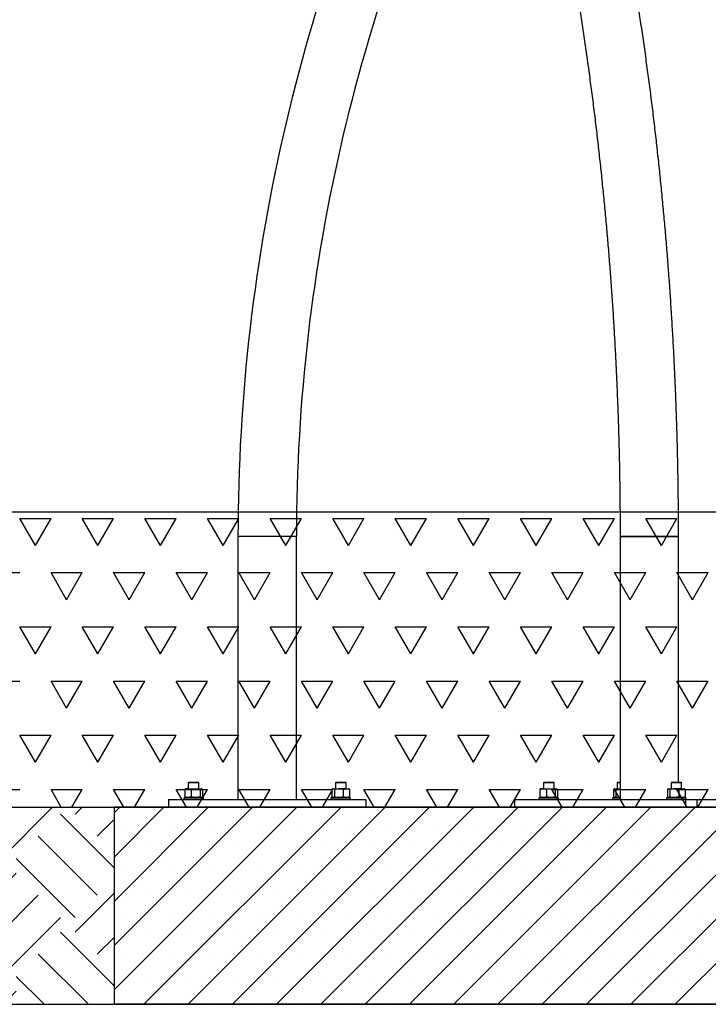
# Paper-space layout 'Blatt2' of a CAD drawing. Units: millimetres. Extents: x 5 to 415, y 5 to 292.
# Drawn here: x 292 to 322, y 155 to 198 of the extents above; entities that cross this region are included whole.
import ezdxf

# ---------------------------------------------------------------- set-up
doc = ezdxf.new("R2010")
doc.units = ezdxf.units.MM
doc.layers.add('1', color=7, linetype='Continuous', lineweight=25)
doc.styles.add('SLDTEXTSTYLE0', font='ISOCP', dxfattribs={"width": 0.96})
doc.dimstyles.new('SLDDIMSTYLE5', dxfattribs={"dimtxt": 3.5, "dimasz": 3.302, "dimexe": 0, "dimexo": 0.0625, "dimgap": 0.875, "dimtad": 1, "dimdec": 0, "dimlfac": 35, "dimrnd": 1e-09, "dimzin": 12, "dimdsep": 46, "dimtxsty": 'SLDTEXTSTYLE0', "dimsah": 1, "dimcen": 0.09, "dimadec": 0, "dimazin": 3, "dimtfac": 1, "dimtdec": 0, "dimtofl": 0, "dimtmove": 0, "dimatfit": 3, "dimfxl": 0, "dimfrac": 2, "dimtolj": 1, "dimtzin": 12, "dimarcsym": 0})

# ---------------------------------------------------------------- blocks, each defined once
blk = doc.blocks.new('SW_HATCH_6')
at = {"color": 0, "linetype": 'Continuous', "lineweight": 25}
for p, q in [((0, 0), (0.895, 0.895)), ((1.878, 0.595), (2.178, 0.895)), ((2.84, -0.367), (4.102, 0.895)), ((3.802, -1.329), (6.026, 0.895)), ((7.009, 0.595), (7.309, 0.895)), ((3.802, -1.971), (1.236, 0.595)), ((8.714, -1.751), (6.368, 0.595)), ((7.972, -0.367), (8.714, 0.375)), ((2.84, -2.933), (0.274, -0.367)), ((7.972, -2.933), (5.406, -0.367)), ((7.009, -3.895), (4.444, -1.329)), ((1.878, -3.895), (0, -2.017)), ((1.878, -4.537), (4.444, -1.971)), ((0, -3.207), (0.274, -2.933)), ((2.84, -5.499), (5.406, -2.933)), ((7.009, -4.537), (8.714, -2.832)), ((0, -5.132), (1.236, -3.895)), ((3.802, -6.461), (6.368, -3.895)), ((3.802, -7.102), (1.236, -4.537)), ((8.714, -6.883), (6.368, -4.537)), ((7.972, -5.499), (8.714, -4.756)), ((2.452, -7.677), (0.274, -5.499)), ((7.584, -7.677), (5.406, -5.499)), ((5.659, -7.677), (4.444, -6.461)), ((0.528, -7.677), (0, -7.149)), ((3.869, -7.677), (4.444, -7.102))]:
    blk.add_line(p, q, dxfattribs=at)
blk = doc.blocks.new('SW_HATCH_9')
at = {"color": 0, "linetype": 'Continuous', "lineweight": 25}
for p, q in [((68.036, 0), (67.355, 1.178)), ((67.355, 1.178), (68.716, 1.178)), ((68.036, 0), (68.716, 1.178)), ((70.757, 0), (70.077, 1.178)), ((70.077, 1.178), (71.437, 1.178)), ((70.757, 0), (71.437, 1.178)), ((73.479, 0), (72.798, 1.178)), ((72.798, 1.178), (74.159, 1.178)), ((73.479, 0), (74.159, 1.178)), ((76.2, 0), (75.52, 1.178)), ((75.52, 1.178), (76.88, 1.178)), ((76.2, 0), (76.88, 1.178)), ((78.921, 0), (78.241, 1.178)), ((78.241, 1.178), (79.602, 1.178)), ((78.921, 0), (79.602, 1.178)), ((81.643, 0), (80.962, 1.178)), ((80.962, 1.178), (82.323, 1.178)), ((81.643, 0), (82.323, 1.178)), ((84.364, 0), (83.684, 1.178)), ((83.684, 1.178), (85.045, 1.178)), ((84.364, 0), (85.045, 1.178)), ((87.086, 0), (86.405, 1.178)), ((86.405, 1.178), (87.766, 1.178)), ((87.086, 0), (87.766, 1.178)), ((89.807, 0), (89.127, 1.178)), ((89.127, 1.178), (90.487, 1.178)), ((89.807, 0), (90.487, 1.178)), ((92.529, 0), (91.848, 1.178)), ((91.848, 1.178), (93.209, 1.178)), ((92.529, 0), (93.209, 1.178)), ((95.25, 0), (94.57, 1.178)), ((94.57, 1.178), (95.93, 1.178)), ((95.25, 0), (95.93, 1.178)), ((65.995, -1.178), (67.355, -1.178)), ((69.396, -2.357), (68.716, -1.178)), ((68.716, -1.178), (70.077, -1.178)), ((69.396, -2.357), (70.077, -1.178)), ((72.118, -2.357), (71.437, -1.178)), ((71.437, -1.178), (72.798, -1.178)), ((72.118, -2.357), (72.798, -1.178)), ((74.839, -2.357), (74.159, -1.178)), ((74.159, -1.178), (75.52, -1.178)), ((74.839, -2.357), (75.52, -1.178)), ((77.561, -2.357), (76.88, -1.178)), ((76.88, -1.178), (78.241, -1.178)), ((77.561, -2.357), (78.241, -1.178)), ((80.282, -2.357), (79.602, -1.178)), ((79.602, -1.178), (80.962, -1.178)), ((80.282, -2.357), (80.962, -1.178)), ((83.004, -2.357), (82.323, -1.178)), ((82.323, -1.178), (83.684, -1.178)), ((83.004, -2.357), (83.684, -1.178)), ((85.725, -2.357), (85.045, -1.178)), ((85.045, -1.178), (86.405, -1.178)), ((85.725, -2.357), (86.405, -1.178)), ((88.446, -2.357), (87.766, -1.178)), ((87.766, -1.178), (89.127, -1.178)), ((88.446, -2.357), (89.127, -1.178)), ((91.168, -2.357), (90.487, -1.178)), ((90.487, -1.178), (91.848, -1.178)), ((91.168, -2.357), (91.848, -1.178)), ((93.889, -2.357), (93.209, -1.178)), ((93.209, -1.178), (94.57, -1.178)), ((93.889, -2.357), (94.57, -1.178)), ((96.611, -2.357), (95.93, -1.178)), ((95.93, -1.178), (97.291, -1.178)), ((96.611, -2.357), (97.291, -1.178)), ((68.036, -4.714), (67.355, -3.535)), ((67.355, -3.535), (68.716, -3.535)), ((68.036, -4.714), (68.716, -3.535)), ((70.757, -4.714), (70.077, -3.535)), ((70.077, -3.535), (71.437, -3.535)), ((70.757, -4.714), (71.437, -3.535)), ((73.479, -4.714), (72.798, -3.535)), ((72.798, -3.535), (74.159, -3.535)), ((73.479, -4.714), (74.159, -3.535)), ((76.2, -4.714), (75.52, -3.535)), ((75.52, -3.535), (76.88, -3.535)), ((76.2, -4.714), (76.88, -3.535)), ((78.921, -4.714), (78.241, -3.535)), ((78.241, -3.535), (79.602, -3.535)), ((78.921, -4.714), (79.602, -3.535)), ((81.643, -4.714), (80.962, -3.535)), ((80.962, -3.535), (82.323, -3.535)), ((81.643, -4.714), (82.323, -3.535)), ((84.364, -4.714), (83.684, -3.535)), ((83.684, -3.535), (85.045, -3.535)), ((84.364, -4.714), (85.045, -3.535)), ((87.086, -4.714), (86.405, -3.535)), ((86.405, -3.535), (87.766, -3.535)), ((87.086, -4.714), (87.766, -3.535)), ((89.807, -4.714), (89.127, -3.535)), ((89.127, -3.535), (90.487, -3.535)), ((89.807, -4.714), (90.487, -3.535)), ((92.529, -4.714), (91.848, -3.535)), ((91.848, -3.535), (93.209, -3.535)), ((92.529, -4.714), (93.209, -3.535)), ((95.25, -4.714), (94.57, -3.535)), ((94.57, -3.535), (95.93, -3.535)), ((95.25, -4.714), (95.93, -3.535)), ((65.995, -5.892), (67.355, -5.892)), ((69.396, -7.07), (68.716, -5.892)), ((68.716, -5.892), (70.077, -5.892)), ((69.396, -7.07), (70.077, -5.892)), ((72.118, -7.07), (71.437, -5.892)), ((71.437, -5.892), (72.798, -5.892)), ((72.118, -7.07), (72.798, -5.892)), ((74.839, -7.07), (74.159, -5.892)), ((74.159, -5.892), (75.52, -5.892)), ((74.839, -7.07), (75.52, -5.892)), ((77.561, -7.07), (76.88, -5.892)), ((76.88, -5.892), (78.241, -5.892)), ((77.561, -7.07), (78.241, -5.892)), ((80.282, -7.07), (79.602, -5.892)), ((79.602, -5.892), (80.962, -5.892)), ((80.282, -7.07), (80.962, -5.892)), ((83.004, -7.07), (82.323, -5.892)), ((82.323, -5.892), (83.684, -5.892)), ((83.004, -7.07), (83.684, -5.892)), ((85.725, -7.07), (85.045, -5.892)), ((85.045, -5.892), (86.405, -5.892)), ((85.725, -7.07), (86.405, -5.892)), ((88.446, -7.07), (87.766, -5.892)), ((87.766, -5.892), (89.127, -5.892)), ((88.446, -7.07), (89.127, -5.892)), ((91.168, -7.07), (90.487, -5.892)), ((90.487, -5.892), (91.848, -5.892)), ((91.168, -7.07), (91.848, -5.892)), ((93.889, -7.07), (93.209, -5.892)), ((93.209, -5.892), (94.57, -5.892)), ((93.889, -7.07), (94.57, -5.892)), ((96.611, -7.07), (95.93, -5.892)), ((95.93, -5.892), (97.291, -5.892)), ((96.611, -7.07), (97.291, -5.892)), ((68.036, -9.427), (67.355, -8.249)), ((67.355, -8.249), (68.716, -8.249)), ((68.036, -9.427), (68.716, -8.249)), ((70.757, -9.427), (70.077, -8.249)), ((70.077, -8.249), (71.437, -8.249)), ((70.757, -9.427), (71.437, -8.249)), ((73.479, -9.427), (72.798, -8.249)), ((72.798, -8.249), (74.159, -8.249)), ((73.479, -9.427), (74.159, -8.249)), ((76.2, -9.427), (75.52, -8.249)), ((75.52, -8.249), (76.88, -8.249)), ((76.2, -9.427), (76.88, -8.249)), ((78.921, -9.427), (78.241, -8.249)), ((78.241, -8.249), (79.602, -8.249)), ((78.921, -9.427), (79.602, -8.249)), ((81.643, -9.427), (80.962, -8.249)), ((80.962, -8.249), (82.323, -8.249)), ((81.643, -9.427), (82.323, -8.249)), ((84.364, -9.427), (83.684, -8.249)), ((83.684, -8.249), (85.045, -8.249)), ((84.364, -9.427), (85.045, -8.249)), ((87.086, -9.427), (86.405, -8.249)), ((86.405, -8.249), (87.766, -8.249)), ((87.086, -9.427), (87.766, -8.249)), ((89.807, -9.427), (89.127, -8.249)), ((89.127, -8.249), (90.487, -8.249)), ((89.807, -9.427), (90.487, -8.249)), ((92.529, -9.427), (91.848, -8.249)), ((91.848, -8.249), (93.209, -8.249)), ((92.529, -9.427), (93.209, -8.249)), ((95.25, -9.427), (94.57, -8.249)), ((94.57, -8.249), (95.93, -8.249)), ((95.25, -9.427), (95.93, -8.249)), ((65.995, -10.606), (67.355, -10.606)), ((69.164, -11.382), (68.716, -10.606)), ((68.716, -10.606), (70.077, -10.606)), ((69.628, -11.382), (70.077, -10.606)), ((71.886, -11.382), (71.437, -10.606)), ((71.437, -10.606), (72.798, -10.606)), ((72.35, -11.382), (72.798, -10.606)), ((74.607, -11.382), (74.159, -10.606)), ((74.159, -10.606), (75.52, -10.606)), ((75.071, -11.382), (75.52, -10.606)), ((77.329, -11.382), (76.88, -10.606)), ((76.88, -10.606), (78.241, -10.606)), ((77.793, -11.382), (78.241, -10.606)), ((80.05, -11.382), (79.602, -10.606)), ((79.602, -10.606), (80.962, -10.606)), ((80.514, -11.382), (80.962, -10.606)), ((82.772, -11.382), (82.323, -10.606)), ((82.323, -10.606), (83.684, -10.606)), ((83.236, -11.382), (83.684, -10.606)), ((85.493, -11.382), (85.045, -10.606)), ((85.045, -10.606), (86.405, -10.606)), ((85.957, -11.382), (86.405, -10.606)), ((88.214, -11.382), (87.766, -10.606)), ((87.766, -10.606), (89.127, -10.606)), ((88.678, -11.382), (89.127, -10.606)), ((90.936, -11.382), (90.487, -10.606)), ((90.487, -10.606), (91.848, -10.606)), ((91.4, -11.382), (91.848, -10.606)), ((93.657, -11.382), (93.209, -10.606)), ((93.209, -10.606), (94.57, -10.606)), ((94.121, -11.382), (94.57, -10.606)), ((96.379, -11.382), (95.93, -10.606)), ((95.93, -10.606), (97.291, -10.606)), ((96.843, -11.382), (97.291, -10.606))]:
    blk.add_line(p, q, dxfattribs=at)
blk = doc.blocks.new('_D_27')
at = {"layer": '1'}
for p, q in [((241.046, 183.422), (241.046, 275.858)), ((381.902, 178.807), (381.902, 275.858)), ((241.046, 274.858), (381.902, 274.858))]:
    blk.add_line(p, q, dxfattribs=at)
for points in [[(241.046, 274.858), (244.348, 274.35), (244.348, 275.366)], [(381.902, 274.858), (378.6, 275.366), (378.6, 274.35)]]:
    blk.add_solid(points, dxfattribs=at)
at = {"layer": '1', "insert": (308.456, 279.369), "char_height": 3.5, "attachment_point": 1, "style": 'SLDTEXTSTYLE0'}
blk.add_mtext('4930', dxfattribs=at)

psp = doc.layouts.new('Blatt2')

# ---------------------------------------------------------------- hatches: boundary and pattern name
at = {"layer": '1'}
h = psp.add_hatch(dxfattribs=at)
h.set_pattern_fill('SACNCR', color=256, scale=0.571429, style=0)
h.paths.add_polyline_path([(295.89904, 154.77872), (335.89904, 154.77872), (335.89904, 163.35015), (295.89904, 163.35015)], flags=0)

# ---------------------------------------------------------------- linework, layer by layer
at = {"color": 7, "linetype": 'Continuous', "lineweight": 25}
for p, q in [((301.27223, 175.12158), (301.27223, 163.69301)), ((303.81223, 175.12158), (301.27223, 175.12158)), ((303.81223, 163.69301), (303.81223, 175.12158)), ((317.88469, 175.12158), (317.88469, 163.69301)), ((318.51969, 175.12158), (317.88469, 175.12158)), ((317.88469, 175.12158), (320.42469, 175.12158)), ((320.42469, 175.12158), (318.51969, 175.12158)), ((320.42469, 164.43586), (320.42469, 175.12158)), ((298.95921, 164.13594), (298.95921, 163.79293)), ((298.96045, 164.13594), (298.96045, 163.79293)), ((298.9878, 164.14705), (298.98665, 164.14674)), ((298.99937, 164.15015), (298.9878, 164.14705)), ((299.10126, 164.15015), (298.99937, 164.15015)), ((299.10126, 164.15015), (299.43296, 164.15015)), ((299.14223, 164.43586), (299.11366, 164.40729)), ((299.11366, 164.40729), (299.11366, 164.15015)), ((299.5708, 164.40729), (299.11366, 164.40729)), ((299.14223, 164.43586), (299.54223, 164.43586)), ((299.24207, 164.13594), (299.24207, 163.79293)), ((299.43296, 164.15015), (299.67393, 164.15015)), ((299.5708, 164.40729), (299.54223, 164.43586)), ((299.5708, 164.15015), (299.5708, 164.40729)), ((299.62385, 164.13594), (299.62385, 163.79293)), ((299.67393, 164.15015), (299.68509, 164.15015)), ((299.69663, 164.14705), (299.68509, 164.15015)), ((299.72401, 164.13594), (299.72401, 163.79293)), ((299.72525, 164.13594), (299.72525, 163.79293)), ((305.35921, 164.13594), (305.35921, 163.79293)), ((305.39937, 164.15015), (305.38651, 164.1467)), ((305.39937, 164.15015), (305.41159, 164.15015)), ((305.41159, 164.15015), (305.65548, 164.15015)), ((305.46398, 164.13594), (305.65548, 164.15015)), ((305.46398, 164.13594), (305.46398, 163.79293)), ((305.54223, 164.43586), (305.51366, 164.40729)), ((305.51366, 164.40729), (305.51366, 164.15015)), ((305.9708, 164.40729), (305.51366, 164.40729)), ((305.54223, 164.43586), (305.94223, 164.43586)), ((305.98612, 164.15015), (305.65548, 164.15015)), ((305.84699, 164.13594), (305.84699, 163.79293)), ((305.9708, 164.40729), (305.94223, 164.43586)), ((305.9708, 164.15015), (305.9708, 164.40729)), ((305.98612, 164.15015), (306.08509, 164.15015)), ((306.09781, 164.14674), (306.08509, 164.15015)), ((306.12525, 164.13594), (306.12525, 163.79293)), ((314.40162, 164.13594), (314.40162, 163.79293)), ((314.44055, 164.15015), (314.42897, 164.14705)), ((314.54243, 164.15015), (314.44055, 164.15015)), ((314.54243, 164.15015), (314.87413, 164.15015)), ((314.5834, 164.43586), (314.55483, 164.40729)), ((314.55483, 164.40729), (314.55483, 164.15015)), ((315.01198, 164.40729), (314.55483, 164.40729)), ((314.5834, 164.43586), (314.9834, 164.43586)), ((314.68324, 164.13594), (314.68324, 163.79293)), ((314.87413, 164.15015), (315.11511, 164.15015)), ((315.01198, 164.40729), (314.9834, 164.43586)), ((315.01198, 164.15015), (315.01198, 164.40729)), ((315.06502, 164.13594), (315.06502, 163.79293)), ((315.11511, 164.15015), (315.12626, 164.15015)), ((315.13781, 164.14705), (315.12626, 164.15015)), ((315.16519, 164.13594), (315.16519, 163.79293)), ((317.60039, 164.13594), (317.60039, 163.79293)), ((317.64055, 164.15015), (317.62782, 164.14674)), ((317.64055, 164.15015), (317.65277, 164.15015)), ((317.65277, 164.15015), (317.88469, 164.15015)), ((317.70515, 164.13594), (317.70515, 163.79293)), ((317.7834, 164.43586), (317.75483, 164.40729)), ((317.75483, 164.40729), (317.75483, 164.15015)), ((317.88469, 164.40729), (317.75483, 164.40729)), ((317.7834, 164.43586), (317.88469, 164.43586)), ((319.94295, 164.13594), (319.94295, 163.79293)), ((319.98311, 164.15015), (319.97025, 164.1467)), ((319.98311, 164.15015), (319.99533, 164.15015)), ((319.99533, 164.15015), (320.23922, 164.15015)), ((320.04771, 164.13594), (320.23922, 164.15015)), ((320.04771, 164.13594), (320.04771, 163.79293)), ((320.12597, 164.43586), (320.0974, 164.40729)), ((320.0974, 164.40729), (320.0974, 164.15015)), ((320.55454, 164.40729), (320.0974, 164.40729)), ((320.12597, 164.43586), (320.52597, 164.43586)), ((320.56986, 164.15015), (320.23922, 164.15015)), ((320.43073, 164.13594), (320.43073, 163.79293)), ((320.55454, 164.40729), (320.52597, 164.43586)), ((320.55454, 164.15015), (320.55454, 164.40729)), ((320.56986, 164.15015), (320.66882, 164.15015)), ((320.68155, 164.14674), (320.66882, 164.15015)), ((320.70898, 164.13594), (320.70898, 163.79293)), ((298.25652, 163.69301), (298.25652, 163.35015)), ((298.25652, 163.69301), (306.82794, 163.69301)), ((298.94223, 163.77872), (298.91366, 163.75015)), ((298.91366, 163.75015), (298.91366, 163.69301)), ((299.7708, 163.75015), (298.91366, 163.75015)), ((298.94223, 163.77872), (299.74223, 163.77872)), ((298.98665, 163.78213), (298.9878, 163.78182)), ((298.9878, 163.78182), (298.99937, 163.77872)), ((299.67393, 163.77872), (299.62385, 163.79293)), ((299.68509, 163.77872), (299.69665, 163.78182)), ((299.7708, 163.75015), (299.74223, 163.77872)), ((299.7708, 163.69301), (299.7708, 163.75015)), ((305.34223, 163.77872), (305.31366, 163.75015)), ((305.31366, 163.75015), (305.31366, 163.69301)), ((305.74223, 163.75015), (305.31366, 163.75015)), ((305.34223, 163.77872), (305.74223, 163.77872)), ((305.3867, 163.78278), (305.35921, 163.79293)), ((305.38654, 163.78216), (305.39937, 163.77872)), ((305.65548, 163.77872), (305.46398, 163.79293)), ((305.74223, 163.77872), (306.14223, 163.77872)), ((306.1708, 163.75015), (305.74223, 163.75015)), ((306.08509, 163.77872), (306.09781, 163.78213)), ((306.1708, 163.75015), (306.14223, 163.77872)), ((306.1708, 163.69301), (306.1708, 163.75015)), ((306.82794, 163.69301), (306.82794, 163.35015)), ((313.30029, 163.69301), (313.30029, 163.35015)), ((313.30029, 163.69301), (320.72337, 163.69301)), ((314.3834, 163.77872), (314.35483, 163.75015)), ((314.35483, 163.75015), (314.35483, 163.69301)), ((315.21198, 163.75015), (314.35483, 163.75015)), ((314.3834, 163.77872), (315.1834, 163.77872)), ((314.42897, 163.78182), (314.44055, 163.77872)), ((315.11511, 163.77872), (315.06502, 163.79293)), ((315.12626, 163.77872), (315.13783, 163.78182)), ((315.21198, 163.75015), (315.1834, 163.77872)), ((315.21198, 163.69301), (315.21198, 163.75015)), ((317.5834, 163.77872), (317.55483, 163.75015)), ((317.55483, 163.75015), (317.55483, 163.69301)), ((317.88469, 163.75015), (317.55483, 163.75015)), ((317.5834, 163.77872), (317.88469, 163.77872)), ((317.62782, 163.78213), (317.64055, 163.77872)), ((317.88469, 163.77961), (317.70515, 163.79293)), ((319.92597, 163.77872), (319.8974, 163.75015)), ((319.8974, 163.75015), (319.8974, 163.69301)), ((320.32597, 163.75015), (319.8974, 163.75015)), ((319.92597, 163.77872), (320.32597, 163.77872)), ((319.97044, 163.78278), (319.94295, 163.79293)), ((319.97027, 163.78216), (319.98311, 163.77872)), ((320.23922, 163.77872), (320.04771, 163.79293)), ((320.32597, 163.77872), (320.72597, 163.77872)), ((320.75454, 163.75015), (320.32597, 163.75015)), ((320.66882, 163.77872), (320.68155, 163.78213)), ((320.72337, 163.69301), (320.72337, 163.35015)), ((320.72337, 163.69301), (321.21824, 163.69301)), ((320.75454, 163.75015), (320.72597, 163.77872)), ((320.75454, 163.69301), (320.75454, 163.75015)), ((321.21824, 163.69301), (321.21824, 163.35015)), ((321.21824, 163.69301), (325.50395, 163.69301)), ((335.89904, 163.35015), (295.89904, 163.35015)), ((295.89904, 154.77872), (295.89904, 163.35015)), ((335.89904, 154.77872), (295.89904, 154.77872))]:
    psp.add_line(p, q, dxfattribs=at)
for radius in [78.54, 76]:
    psp.add_arc((379.81223, 175.12158), radius, 153.4986512, 180, dxfattribs=at)
for points, knots in [([(320.42469, 175.12158), (320.42456, 175.26928), (320.42419, 175.69735), (320.42011, 176.40575), (320.41096, 177.24664), (320.3972, 178.0873), (320.37893, 178.92761), (320.35612, 179.7675), (320.32877, 180.60685), (320.29689, 181.44558), (320.26049, 182.28359), (320.21957, 183.12078), (320.17413, 183.95706), (320.12417, 184.79234), (320.06971, 185.62651), (320.01074, 186.45949), (319.94728, 187.29117), (319.87933, 188.12148), (319.8069, 188.9503), (319.72999, 189.77754), (319.64862, 190.60312), (319.5628, 191.42694), (319.47252, 192.2489), (319.37781, 193.06891), (319.27867, 193.88688), (319.17511, 194.70272), (319.06715, 195.51632), (318.95479, 196.32761), (318.83805, 197.13648), (318.71695, 197.94284), (318.59148, 198.74661), (318.46167, 199.5477), (318.32753, 200.346), (318.18908, 201.14143), (318.04632, 201.9339), (317.89928, 202.72332), (317.74797, 203.50961), (317.5924, 204.29266), (317.4326, 205.07239), (317.26858, 205.84872), (317.10035, 206.62155), (316.92794, 207.3908), (316.75137, 208.15639), (316.57061, 208.91818), (316.42849, 209.50138), (316.34663, 209.83061), (316.32735, 209.90812)], [0, 0, 0, 0, 0.012294625, 0.035630716, 0.058966917, 0.082303177, 0.105639527, 0.128975999, 0.152312623, 0.175649432, 0.198986456, 0.222323727, 0.245661276, 0.268999135, 0.292337336, 0.315675911, 0.33901489, 0.362354307, 0.385694194, 0.409034582, 0.432375505, 0.455716994, 0.479059083, 0.502401804, 0.525745191, 0.549089276, 0.572434093, 0.595779676, 0.619126058, 0.642473273, 0.665821356, 0.689170339, 0.712520259, 0.735871149, 0.759223043, 0.782575978, 0.805929987, 0.829285106, 0.85264137, 0.875998814, 0.899357473, 0.922717383, 0.946078579, 0.969441096, 0.992804969, 1, 1, 1, 1]), ([(313.86279, 209.29369), (313.89502, 209.16384), (313.98852, 208.78717), (314.14025, 208.16058), (314.31664, 207.4127), (314.48894, 206.66089), (314.6572, 205.90531), (314.82139, 205.14604), (314.98148, 204.38316), (315.13746, 203.61678), (315.2893, 202.84697), (315.43699, 202.07385), (315.5805, 201.29748), (315.71982, 200.51798), (315.85493, 199.73544), (315.98582, 198.94994), (316.11246, 198.16158), (316.23485, 197.37046), (316.35295, 196.57667), (316.46677, 195.78031), (316.57628, 194.98147), (316.68148, 194.18025), (316.78234, 193.37674), (316.87885, 192.57104), (316.97101, 191.76325), (317.05881, 190.95346), (317.14222, 190.14178), (317.22124, 189.32829), (317.29586, 188.5131), (317.36607, 187.69631), (317.43186, 186.878), (317.49322, 186.05829), (317.55015, 185.23726), (317.60264, 184.41503), (317.65067, 183.59167), (317.69426, 182.7673), (317.73338, 181.94201), (317.76804, 181.11591), (317.79822, 180.28908), (317.82394, 179.46164), (317.84517, 178.63367), (317.86193, 177.80529), (317.87421, 176.97658), (317.88184, 176.16219), (317.88448, 175.54381), (317.88465, 175.20179), (317.88469, 175.12158)], [0, 0, 0, 0, 0.0122918, 0.03565695, 0.05902334, 0.08239111, 0.10576023, 0.12913067, 0.15250239, 0.17587536, 0.19924953, 0.22262487, 0.24600135, 0.26937893, 0.29275758, 0.31613725, 0.33951792, 0.36289955, 0.38628209, 0.40966553, 0.43304982, 0.45643492, 0.47982082, 0.50320746, 0.52659481, 0.54998285, 0.57337153, 0.59676083, 0.62015071, 0.64354113, 0.66693207, 0.69032349, 0.71371536, 0.73710764, 0.7605003, 0.78389331, 0.80728664, 0.83068026, 0.85407412, 0.87746821, 0.90086249, 0.92425692, 0.94765147, 0.97104612, 0.99320962, 1, 1, 1, 1]), ([(298.96045, 164.13594), (298.9721, 164.13801), (298.99541, 164.14217), (299.03056, 164.14661), (299.06585, 164.14959), (299.08945, 164.14996), (299.10126, 164.15015)], [0, 0, 0, 0, 0.24937154, 0.49894635, 0.74930232, 1, 1, 1, 1]), ([(298.98784, 164.14688), (298.98496, 164.1461), (298.9779, 164.14418), (298.96877, 164.1402), (298.96253, 164.137), (298.96045, 164.13594)], [0, 0, 0, 0, 0.314450228, 0.771361928, 1, 1, 1, 1]), ([(299.10126, 164.15015), (299.11885, 164.14973), (299.1541, 164.1489), (299.19513, 164.14382), (299.22444, 164.13917), (299.23619, 164.13701), (299.24207, 164.13594)], [0, 0, 0, 0, 0.37364004, 0.74838985, 0.87418295, 1, 1, 1, 1]), ([(299.24207, 164.13594), (299.26578, 164.13898), (299.30534, 164.14405), (299.36104, 164.14827), (299.40097, 164.14995), (299.42495, 164.1501), (299.43296, 164.15015)], [0, 0, 0, 0, 0.37429958, 0.62427048, 0.87462105, 1, 1, 1, 1]), ([(299.43296, 164.15015), (299.46481, 164.14945), (299.52867, 164.14805), (299.59207, 164.13998), (299.62385, 164.13594)], [0, 0, 0, 0, 0.49879082, 1, 1, 1, 1]), ([(299.62385, 164.13594), (299.63215, 164.13997), (299.64878, 164.14804), (299.66554, 164.14944), (299.67393, 164.15015)], [0, 0, 0, 0, 0.498963166, 1, 1, 1, 1]), ([(299.67393, 164.15015), (299.67654, 164.15007), (299.68438, 164.14985), (299.69692, 164.14734), (299.71101, 164.14245), (299.71985, 164.13802), (299.72401, 164.13594)], [0, 0, 0, 0, 0.15585048, 0.46796303, 0.74943565, 1, 1, 1, 1]), ([(305.35921, 164.13594), (305.36572, 164.13896), (305.38093, 164.14601), (305.39844, 164.14984), (305.4094, 164.1501), (305.41159, 164.15015)], [0, 0, 0, 0, 0.374329766, 0.874610934, 1, 1, 1, 1]), ([(305.41159, 164.15015), (305.41596, 164.14995), (305.42909, 164.14936), (305.44657, 164.14423), (305.45962, 164.13801), (305.46398, 164.13594)], [0, 0, 0, 0, 0.24924543, 0.7492702, 1, 1, 1, 1]), ([(305.65548, 164.15015), (305.66346, 164.1501), (305.68743, 164.14995), (305.72739, 164.1483), (305.7753, 164.1446), (305.81517, 164.14022), (305.83903, 164.13701), (305.84699, 164.13594)], [0, 0, 0, 0, 0.1245954, 0.37420011, 0.62422685, 0.87467569, 1, 1, 1, 1]), ([(305.84699, 164.13594), (305.8585, 164.13801), (305.88154, 164.14217), (305.91627, 164.14661), (305.95114, 164.14959), (305.97445, 164.14996), (305.98612, 164.15015)], [0, 0, 0, 0, 0.24937154, 0.49894635, 0.74930232, 1, 1, 1, 1]), ([(305.98612, 164.15015), (306.00351, 164.14973), (306.03833, 164.1489), (306.07888, 164.14382), (306.10783, 164.13917), (306.11944, 164.13701), (306.12525, 164.13594)], [0, 0, 0, 0, 0.37364004, 0.74838985, 0.87418295, 1, 1, 1, 1]), ([(306.12525, 164.13594), (306.11874, 164.13907), (306.1096, 164.14347), (306.10041, 164.14586), (306.09776, 164.14655)], [0, 0, 0, 0, 0.71184881, 1, 1, 1, 1]), ([(314.40162, 164.13594), (314.41327, 164.13801), (314.43658, 164.14217), (314.47173, 164.14661), (314.50703, 164.14959), (314.53062, 164.14996), (314.54243, 164.15015)], [0, 0, 0, 0, 0.24937154, 0.49894635, 0.74930232, 1, 1, 1, 1]), ([(314.42902, 164.14688), (314.42614, 164.1461), (314.41907, 164.14418), (314.40994, 164.1402), (314.4037, 164.137), (314.40162, 164.13594)], [0, 0, 0, 0, 0.31445023, 0.77136193, 1, 1, 1, 1]), ([(314.54243, 164.15015), (314.56003, 164.14973), (314.59527, 164.1489), (314.63631, 164.14382), (314.66562, 164.13917), (314.67736, 164.13701), (314.68324, 164.13594)], [0, 0, 0, 0, 0.37364004, 0.74838985, 0.87418295, 1, 1, 1, 1]), ([(314.68324, 164.13594), (314.70696, 164.13898), (314.74652, 164.14405), (314.80222, 164.14827), (314.84214, 164.14995), (314.86613, 164.1501), (314.87413, 164.15015)], [0, 0, 0, 0, 0.37429958, 0.62427048, 0.87462105, 1, 1, 1, 1]), ([(314.87413, 164.15015), (314.90598, 164.14945), (314.96985, 164.14805), (315.03325, 164.13998), (315.06502, 164.13594)], [0, 0, 0, 0, 0.498790823, 1, 1, 1, 1]), ([(315.06502, 164.13594), (315.07332, 164.13997), (315.08996, 164.14804), (315.10671, 164.14944), (315.11511, 164.15015)], [0, 0, 0, 0, 0.498963166, 1, 1, 1, 1]), ([(315.11511, 164.15015), (315.11772, 164.15007), (315.12555, 164.14985), (315.1381, 164.14734), (315.15218, 164.14245), (315.16102, 164.13802), (315.16519, 164.13594)], [0, 0, 0, 0, 0.15585048, 0.46796303, 0.74943565, 1, 1, 1, 1]), ([(317.60039, 164.13594), (317.6069, 164.13898), (317.61775, 164.14405), (317.63304, 164.14827), (317.64399, 164.14995), (317.65057, 164.1501), (317.65277, 164.15015)], [0, 0, 0, 0, 0.37429958, 0.62427048, 0.87462105, 1, 1, 1, 1]), ([(317.65277, 164.15015), (317.66151, 164.14945), (317.67903, 164.14805), (317.69643, 164.13998), (317.70515, 164.13594)], [0, 0, 0, 0, 0.498790823, 1, 1, 1, 1]), ([(317.70515, 164.13594), (317.73688, 164.14), (317.79652, 164.14764), (317.85658, 164.14903), (317.88469, 164.14968)], [0, 0, 0, 0, 0.53215409, 1, 1, 1, 1]), ([(319.94295, 164.13594), (319.94946, 164.13896), (319.96467, 164.14601), (319.98218, 164.14984), (319.99314, 164.1501), (319.99533, 164.15015)], [0, 0, 0, 0, 0.374329766, 0.874610934, 1, 1, 1, 1]), ([(319.99533, 164.15015), (319.9997, 164.14995), (320.01282, 164.14936), (320.03031, 164.14423), (320.04336, 164.13801), (320.04771, 164.13594)], [0, 0, 0, 0, 0.24924543, 0.7492702, 1, 1, 1, 1]), ([(320.23922, 164.15015), (320.2472, 164.1501), (320.27117, 164.14995), (320.31113, 164.1483), (320.35904, 164.1446), (320.3989, 164.14022), (320.42277, 164.13701), (320.43073, 164.13594)], [0, 0, 0, 0, 0.1245954, 0.37420011, 0.62422685, 0.87467569, 1, 1, 1, 1]), ([(320.43073, 164.13594), (320.44224, 164.13801), (320.46527, 164.14217), (320.5, 164.14661), (320.53488, 164.14959), (320.55819, 164.14996), (320.56986, 164.15015)], [0, 0, 0, 0, 0.249371538, 0.498946354, 0.749302322, 1, 1, 1, 1]), ([(320.56986, 164.15015), (320.58724, 164.14973), (320.62207, 164.1489), (320.66261, 164.14382), (320.69157, 164.13917), (320.70318, 164.13701), (320.70898, 164.13594)], [0, 0, 0, 0, 0.37364004, 0.74838985, 0.87418295, 1, 1, 1, 1]), ([(320.70898, 164.13594), (320.70248, 164.13907), (320.69334, 164.14347), (320.68415, 164.14586), (320.6815, 164.14655)], [0, 0, 0, 0, 0.711848812, 1, 1, 1, 1]), ([(299.10126, 163.77872), (299.08952, 163.7789), (299.06603, 163.77927), (299.03079, 163.78223), (298.99557, 163.78667), (298.97216, 163.79084), (298.96045, 163.79293)], [0, 0, 0, 0, 0.249227389, 0.498806989, 0.749288342, 1, 1, 1, 1]), ([(298.96045, 163.79293), (298.96252, 163.79187), (298.96873, 163.78868), (298.97786, 163.7847), (298.98494, 163.78278), (298.98784, 163.78199)], [0, 0, 0, 0, 0.22752696, 0.68288095, 1, 1, 1, 1]), ([(299.24207, 163.79293), (299.23619, 163.79185), (299.22444, 163.7897), (299.19518, 163.78506), (299.15415, 163.77997), (299.1189, 163.77914), (299.10126, 163.77872)], [0, 0, 0, 0, 0.12579383, 0.25161017, 0.62529888, 1, 1, 1, 1]), ([(299.43296, 163.77872), (299.425, 163.77877), (299.40111, 163.77891), (299.36128, 163.78059), (299.30553, 163.7848), (299.26588, 163.78988), (299.24207, 163.79293)], [0, 0, 0, 0, 0.124597678, 0.374206946, 0.624238244, 1, 1, 1, 1]), ([(299.62385, 163.79293), (299.59222, 163.7889), (299.52882, 163.78083), (299.46495, 163.77942), (299.43296, 163.77872)], [0, 0, 0, 0, 0.49896317, 1, 1, 1, 1]), ([(299.72401, 163.79293), (299.71987, 163.79088), (299.71157, 163.78678), (299.70243, 163.7832), (299.69743, 163.78212), (299.69662, 163.78195)], [0, 0, 0, 0, 0.45517009, 0.91084824, 1, 1, 1, 1]), ([(305.46398, 163.79293), (305.45964, 163.79087), (305.44662, 163.78466), (305.42913, 163.77952), (305.41599, 163.77892), (305.41159, 163.77872)], [0, 0, 0, 0, 0.24938954, 0.74928422, 1, 1, 1, 1]), ([(305.84699, 163.79293), (305.83907, 163.79187), (305.8153, 163.78867), (305.77553, 163.78429), (305.72763, 163.78058), (305.68758, 163.77892), (305.66351, 163.77877), (305.65548, 163.77872)], [0, 0, 0, 0, 0.12471546, 0.37431085, 0.62427725, 0.8746233, 1, 1, 1, 1]), ([(305.98612, 163.77872), (305.97452, 163.7789), (305.95131, 163.77927), (305.9165, 163.78223), (305.8817, 163.78667), (305.85857, 163.79084), (305.84699, 163.79293)], [0, 0, 0, 0, 0.24922739, 0.49880699, 0.74928834, 1, 1, 1, 1]), ([(306.12525, 163.79293), (306.11944, 163.79185), (306.10783, 163.7897), (306.07893, 163.78506), (306.03838, 163.77997), (306.00356, 163.77914), (305.98612, 163.77872)], [0, 0, 0, 0, 0.12579383, 0.25161017, 0.62529888, 1, 1, 1, 1]), ([(306.09776, 163.78232), (306.10038, 163.783), (306.10957, 163.78538), (306.11871, 163.78979), (306.12525, 163.79293)], [0, 0, 0, 0, 0.28536946, 1, 1, 1, 1]), ([(314.54243, 163.77872), (314.53069, 163.7789), (314.5072, 163.77927), (314.47197, 163.78223), (314.43675, 163.78667), (314.41333, 163.79084), (314.40162, 163.79293)], [0, 0, 0, 0, 0.249227389, 0.498806989, 0.749288342, 1, 1, 1, 1]), ([(314.40162, 163.79293), (314.40369, 163.79187), (314.40991, 163.78868), (314.41904, 163.7847), (314.42611, 163.78278), (314.42902, 163.78199)], [0, 0, 0, 0, 0.22752696, 0.68288095, 1, 1, 1, 1]), ([(314.68324, 163.79293), (314.67737, 163.79185), (314.66562, 163.7897), (314.63636, 163.78506), (314.59532, 163.77997), (314.56008, 163.77914), (314.54243, 163.77872)], [0, 0, 0, 0, 0.12579383, 0.25161017, 0.62529888, 1, 1, 1, 1]), ([(314.87413, 163.77872), (314.86618, 163.77877), (314.84229, 163.77891), (314.80246, 163.78059), (314.74671, 163.7848), (314.70705, 163.78988), (314.68324, 163.79293)], [0, 0, 0, 0, 0.124597678, 0.374206946, 0.624238244, 1, 1, 1, 1]), ([(315.06502, 163.79293), (315.03339, 163.7889), (314.96999, 163.78083), (314.90613, 163.77942), (314.87413, 163.77872)], [0, 0, 0, 0, 0.49896317, 1, 1, 1, 1]), ([(315.16519, 163.79293), (315.16104, 163.79088), (315.15274, 163.78678), (315.1436, 163.7832), (315.13861, 163.78212), (315.13779, 163.78195)], [0, 0, 0, 0, 0.45517009, 0.91084824, 1, 1, 1, 1]), ([(317.62787, 163.78232), (317.62525, 163.783), (317.61606, 163.78538), (317.60692, 163.78979), (317.60039, 163.79293)], [0, 0, 0, 0, 0.28536946, 1, 1, 1, 1]), ([(317.70515, 163.79293), (317.69647, 163.7889), (317.67907, 163.78083), (317.66155, 163.77942), (317.65277, 163.77872)], [0, 0, 0, 0, 0.49896317, 1, 1, 1, 1]), ([(320.04771, 163.79293), (320.04338, 163.79087), (320.03036, 163.78466), (320.01287, 163.77952), (319.99972, 163.77892), (319.99533, 163.77872)], [0, 0, 0, 0, 0.249389544, 0.749284221, 1, 1, 1, 1]), ([(320.43073, 163.79293), (320.42281, 163.79187), (320.39904, 163.78867), (320.35927, 163.78429), (320.31137, 163.78058), (320.27131, 163.77892), (320.24725, 163.77877), (320.23922, 163.77872)], [0, 0, 0, 0, 0.124715458, 0.374310854, 0.624277251, 0.874623304, 1, 1, 1, 1]), ([(320.56986, 163.77872), (320.55826, 163.7789), (320.53505, 163.77927), (320.50024, 163.78223), (320.46544, 163.78667), (320.4423, 163.79084), (320.43073, 163.79293)], [0, 0, 0, 0, 0.24922739, 0.49880699, 0.74928834, 1, 1, 1, 1]), ([(320.70898, 163.79293), (320.70318, 163.79185), (320.69157, 163.7897), (320.66266, 163.78506), (320.62212, 163.77997), (320.58729, 163.77914), (320.56986, 163.77872)], [0, 0, 0, 0, 0.12579383, 0.25161017, 0.62529888, 1, 1, 1, 1]), ([(320.6815, 163.78232), (320.68412, 163.783), (320.69331, 163.78538), (320.70245, 163.78979), (320.70898, 163.79293)], [0, 0, 0, 0, 0.28536946, 1, 1, 1, 1])]:
    psp.add_open_spline(points, degree=3, knots=knots, dxfattribs=at)
at = {"layer": '1'}
for p, q in [((265.62842, 176.20729), (340.31252, 176.20729)), ((222.53759, 163.35015), (400.46049, 163.35015)), ((222.53759, 154.77872), (400.46049, 154.77872))]:
    psp.add_line(p, q, dxfattribs=at)

# ---------------------------------------------------------------- block references
at = {"color": 7, "linetype": 'Continuous', "lineweight": 25}
for name, p in [('SW_HATCH_9', (224.42757, 174.73249)), ('SW_HATCH_6', (287.18475, 162.45531))]:
    psp.add_blockref(name, p, dxfattribs=at)

# ---------------------------------------------------------------- dimensions: what is measured, and where the dimension line sits
at = {"layer": '1'}
dim = psp.add_linear_dim(base=(381.9024, 274.85776), p1=(241.04622, 182.42158), p2=(381.9024, 177.80729), dimstyle='SLDDIMSTYLE5', dxfattribs=at)
dim.commit()
dim.dimension.update_dxf_attribs({"geometry": '_D_27', "text_midpoint": (313.3836, 274.85776), "dimtype": 160})

doc.saveas('drawing.dxf')
